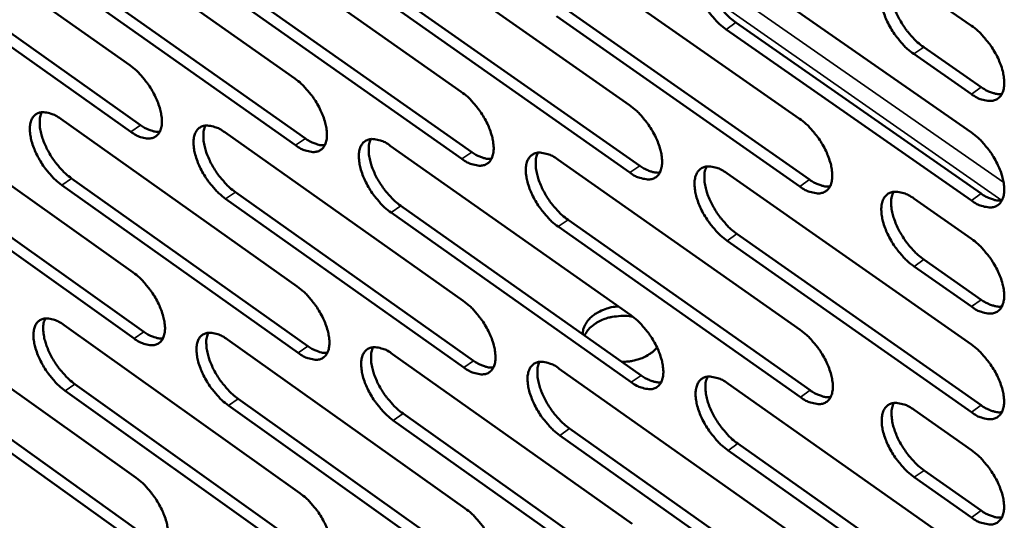
# Model space of a CAD drawing. Units: millimetres. Extents: x 65 to 5840, y 100 to 4100.
# Drawn here: x 4970 to 5058, y 2659 to 2703 of the extents above; entities that cross this region are included whole.
import ezdxf

# ---------------------------------------------------------------- set-up
doc = ezdxf.new("R2010")
doc.units = ezdxf.units.MM
doc.header["$LTSCALE"] = 20
doc.layers.add('Visible (ISO)', color=7, linetype='Continuous', lineweight=50)
doc.layers.add('Visible Narrow (ISO)', color=7, linetype='Continuous', lineweight=35)

msp = doc.modelspace()

# ---------------------------------------------------------------- linework, layer by layer
at = {"layer": 'Visible (ISO)'}
for p, q in [((4959.318, 2714.141), (4980.184, 2699.403)), ((4973.75, 2713.056), (4994.788, 2698.239)), ((4988.329, 2711.961), (5009.542, 2697.063)), ((5003.058, 2710.855), (5024.448, 2695.875)), ((5017.939, 2709.737), (5039.508, 2694.674)), ((4980.275, 2693.519), (4959.434, 2708.265)), ((4960.298, 2708.852), (4981.139, 2694.111)), ((5032.973, 2708.608), (5054.725, 2693.461)), ((4974.715, 2707.743), (4995.728, 2692.922)), ((4994.862, 2692.326), (4973.849, 2707.153)), ((4989.279, 2706.622), (5010.466, 2691.72)), ((5049.62, 2706.456), (5054.724, 2702.912)), ((5009.598, 2691.121), (4988.411, 2706.029)), ((5024.486, 2689.904), (5003.122, 2704.894)), ((5003.992, 2705.49), (5025.356, 2690.506)), ((5018.856, 2704.347), (5040.399, 2689.28)), ((5039.528, 2688.674), (5017.985, 2703.747)), ((5033.874, 2703.191), (5055.599, 2688.041)), ((5054.726, 2687.432), (5033.001, 2702.588)), ((5054.724, 2696.859), (5049.627, 2700.405)), ((5050.502, 2701.012), (5055.599, 2697.468)), ((4959.678, 2695.827), (4980.467, 2681.062)), ((4974.058, 2694.655), (4995.018, 2679.81)), ((4988.584, 2693.47), (5009.717, 2678.544)), ((5003.257, 2692.274), (5024.566, 2677.266)), ((5018.082, 2691.065), (5039.569, 2675.974)), ((4980.558, 2675.223), (4959.793, 2689.996)), ((4960.654, 2690.584), (4981.419, 2675.816)), ((5033.059, 2689.844), (5054.727, 2674.669)), ((4975.019, 2689.387), (4995.954, 2674.539)), ((4995.091, 2673.942), (4974.156, 2688.796)), ((4989.529, 2688.177), (5010.637, 2673.248)), ((5009.772, 2672.648), (4988.664, 2687.583)), ((5049.642, 2687.597), (5054.726, 2684.047)), ((5024.604, 2671.341), (5003.321, 2686.358)), ((5004.187, 2686.956), (5025.47, 2671.944)), ((5018.996, 2685.721), (5040.457, 2670.627)), ((5039.589, 2670.02), (5018.128, 2685.12)), ((5054.728, 2668.686), (5033.087, 2683.87)), ((5033.957, 2684.474), (5055.598, 2669.296)), ((5050.521, 2682.201), (5055.598, 2678.65)), ((5054.727, 2678.041), (5049.65, 2681.593)), ((4960.036, 2677.651), (4980.749, 2662.86)), ((4974.363, 2676.391), (4995.246, 2661.52)), ((4988.836, 2675.119), (5009.89, 2660.166)), ((5003.455, 2673.834), (5024.684, 2658.798)), ((4961.008, 2672.452), (4981.696, 2657.658)), ((5018.224, 2672.535), (5039.63, 2657.417)), ((4980.838, 2657.064), (4960.15, 2671.863)), ((4975.32, 2671.168), (4996.178, 2656.294)), ((5033.145, 2671.224), (5054.73, 2656.021)), ((4995.318, 2655.696), (4974.461, 2670.576)), ((4989.777, 2669.871), (5010.806, 2654.915)), ((5009.945, 2654.314), (4988.916, 2669.276)), ((5004.381, 2668.561), (5025.584, 2653.523)), ((5049.665, 2668.883), (5054.729, 2665.327)), ((5024.721, 2652.918), (5003.518, 2667.962)), ((5019.134, 2667.238), (5040.514, 2652.116)), ((5039.649, 2651.508), (5018.27, 2666.636)), ((5034.039, 2665.901), (5055.597, 2650.695)), ((5054.731, 2650.084), (5033.172, 2665.295)), ((5054.729, 2659.367), (5049.672, 2662.926)), ((5050.54, 2663.535), (5055.597, 2659.977))]:
    msp.add_line(p, q, dxfattribs=at)
at = {"layer": 'Visible (ISO)', "flags": 128}
for points in [[(5033.001, 2702.588, -0.021017), (5032.409, 2703.056, -0.037345), (5032.109, 2703.356, -0.00644), (5031.488, 2704.098, -0.020258), (5031.304, 2704.344, -0.019906), (5030.968, 2704.876, -0.019193), (5030.663, 2705.453, -0.023571), (5030.443, 2705.973, -0.020971), (5030.25, 2706.577, -0.03196), (5030.152, 2707.049, -0.027536), (5030.104, 2707.605, -0.048315), (5030.131, 2708.017, -0.045846), (5030.24, 2708.437, -0.071549), (5030.405, 2708.749, -0.074034), (5030.645, 2708.991, -0.076988), (5030.941, 2709.149, -0.074697), (5031.28, 2709.214, -0.050429), (5031.531, 2709.198, -0.022521), (5032.082, 2709.081, -0.058857), (5032.492, 2708.922, -0.0451), (5032.973, 2708.608)], [(5031.19, 2709.205, 0.035481), (5031.034, 2708.783, 0.062493), (5030.994, 2708.53, 0.016366), (5030.993, 2707.954, 0.033511), (5031.021, 2707.673, 0.02123), (5031.132, 2707.15, 0.024224), (5031.27, 2706.702, 0.018019), (5031.485, 2706.168, 0.019472), (5031.721, 2705.691, 0.017289), (5032.015, 2705.192, 0.017488), (5032.339, 2704.72, 0.018537), (5032.496, 2704.523, 0.005325), (5033.076, 2703.865, 0.034421), (5033.344, 2703.605, 0.019093), (5033.874, 2703.191)], [(5049.627, 2700.405, -0.021088), (5049.031, 2700.875, -0.037431), (5048.728, 2701.178, -0.006478), (5048.103, 2701.923, -0.020329), (5047.917, 2702.171, -0.020025), (5047.579, 2702.706, -0.019294), (5047.273, 2703.287, -0.023732), (5047.052, 2703.81, -0.021117), (5046.858, 2704.417, -0.032178), (5046.761, 2704.891, -0.027771), (5046.714, 2705.451, -0.048553), (5046.743, 2705.865, -0.046151), (5046.855, 2706.286, -0.071533), (5047.024, 2706.6, -0.073928), (5047.267, 2706.843, -0.076465), (5047.566, 2707.002, -0.074221), (5047.909, 2707.066, -0.050095), (5048.164, 2707.05, -0.022379), (5048.72, 2706.932, -0.058721), (5049.134, 2706.772, -0.044908), (5049.62, 2706.456)], [(5047.807, 2707.056, 0.035615), (5047.648, 2706.632, 0.062635), (5047.607, 2706.377, 0.016457), (5047.605, 2705.798, 0.033652), (5047.632, 2705.516, 0.021359), (5047.743, 2704.99, 0.024353), (5047.881, 2704.54, 0.018114), (5048.097, 2704.004, 0.019576), (5048.334, 2703.524, 0.017362), (5048.63, 2703.023, 0.017572), (5048.956, 2702.549, 0.018587), (5049.114, 2702.351, 0.005347), (5049.698, 2701.689, 0.034476), (5049.968, 2701.428, 0.019141), (5050.502, 2701.012)], [(5054.724, 2702.912, -0.021125), (5055.322, 2702.441, -0.037485), (5055.626, 2702.138, -0.006504), (5056.253, 2701.391, -0.020366), (5056.44, 2701.142, -0.020087), (5056.779, 2700.605, -0.019344), (5057.086, 2700.023, -0.023824), (5057.307, 2699.499, -0.021198), (5057.501, 2698.89, -0.032333), (5057.598, 2698.415, -0.027938), (5057.643, 2697.855, -0.048799), (5057.613, 2697.44, -0.046497), (5057.5, 2697.019, -0.071727), (5057.33, 2696.707, -0.074163), (5057.085, 2696.464, -0.076214), (5056.783, 2696.307, -0.074008), (5056.439, 2696.244, -0.049731), (5056.184, 2696.261, -0.02222), (5055.626, 2696.381, -0.058474), (5055.211, 2696.542, -0.044657), (5054.724, 2696.859)], [(4980.184, 2699.403, -0.020712), (4980.759, 2698.942, -0.036944), (4981.05, 2698.649, -0.006282), (4981.657, 2697.919, -0.019954), (4981.836, 2697.68, -0.019504), (4982.165, 2697.157, -0.018824), (4982.464, 2696.591, -0.023089), (4982.681, 2696.082, -0.020506), (4982.874, 2695.49, -0.031401), (4982.972, 2695.03, -0.0269), (4983.024, 2694.483, -0.047902), (4983.002, 2694.083, -0.045343), (4982.901, 2693.671, -0.072142), (4982.745, 2693.368, -0.075065), (4982.516, 2693.132, -0.078712), (4982.234, 2692.98, -0.076203), (4981.908, 2692.919, -0.050984), (4981.666, 2692.936, -0.022705), (4981.135, 2693.052, -0.05882), (4980.737, 2693.211, -0.045307), (4980.275, 2693.519)], [(4994.788, 2698.239, -0.02078), (4995.368, 2697.776, -0.03703), (4995.661, 2697.481, -0.006319), (4996.272, 2696.748, -0.020023), (4996.452, 2696.507, -0.019611), (4996.783, 2695.981, -0.018917), (4997.084, 2695.412, -0.023231), (4997.301, 2694.901, -0.020635), (4997.494, 2694.305, -0.031591), (4997.593, 2693.843, -0.027105), (4997.643, 2693.294, -0.048109), (4997.62, 2692.891, -0.045608), (4997.516, 2692.478, -0.072119), (4997.357, 2692.173, -0.074952), (4997.126, 2691.936, -0.078231), (4996.839, 2691.784, -0.075768), (4996.51, 2691.723, -0.050696), (4996.266, 2691.74, -0.022588), (4995.73, 2691.857, -0.058717), (4995.329, 2692.016, -0.045149), (4994.862, 2692.326)], [(5009.542, 2697.063, -0.02085), (5010.126, 2696.598, -0.037116), (5010.422, 2696.3, -0.006355), (5011.036, 2695.564, -0.020092), (5011.218, 2695.321, -0.01972), (5011.551, 2694.794, -0.019011), (5011.853, 2694.222, -0.023374), (5012.071, 2693.707, -0.020766), (5012.264, 2693.109, -0.031783), (5012.362, 2692.644, -0.027313), (5012.412, 2692.093, -0.048315), (5012.387, 2691.687, -0.045874), (5012.281, 2691.273, -0.072092), (5012.119, 2690.966, -0.074835), (5011.884, 2690.729, -0.077747), (5011.595, 2690.575, -0.075333), (5011.262, 2690.514, -0.050408), (5011.015, 2690.531, -0.02247), (5010.474, 2690.649, -0.058612), (5010.07, 2690.81, -0.04499), (5009.598, 2691.121)], [(5055.599, 2697.468, 0.027472), (5055.979, 2697.219, 0.041408), (5056.252, 2697.091, 0.009852), (5056.607, 2696.966, 0.013402), (5056.872, 2696.886, 0.056596), (5057.072, 2696.855, 0.03216), (5057.427, 2696.864)], [(4974.156, 2688.796, -0.020612), (4973.584, 2689.255, -0.036788), (4973.295, 2689.548, -0.006223), (4972.691, 2690.275, -0.019856), (4972.514, 2690.513, -0.019407), (4972.186, 2691.033, -0.018729), (4971.888, 2691.596, -0.022979), (4971.673, 2692.102, -0.020394), (4971.48, 2692.692, -0.031266), (4971.381, 2693.149, -0.026737), (4971.328, 2693.693, -0.047761), (4971.349, 2694.092, -0.045128), (4971.449, 2694.502, -0.072167), (4971.603, 2694.804, -0.075097), (4971.829, 2695.04, -0.079072), (4972.109, 2695.191, -0.076474), (4972.433, 2695.253, -0.051215), (4972.673, 2695.236, -0.022779), (4973.201, 2695.12, -0.058911), (4973.598, 2694.962, -0.045437), (4974.058, 2694.655)], [(4972.38, 2695.248, 0.034734), (4972.237, 2694.836, 0.061622), (4972.203, 2694.591, 0.015835), (4972.21, 2694.028, 0.032759), (4972.24, 2693.758, 0.020592), (4972.353, 2693.247, 0.023577), (4972.491, 2692.812, 0.017526), (4972.703, 2692.292, 0.018943), (4972.934, 2691.827, 0.016872), (4973.22, 2691.341, 0.017038), (4973.536, 2690.88, 0.018167), (4973.686, 2690.691, 0.005139), (4974.249, 2690.045, 0.033888), (4974.507, 2689.793, 0.01872), (4975.019, 2689.387)], [(5024.448, 2695.875, -0.020919), (5025.036, 2695.408, -0.037203), (5025.335, 2695.108, -0.006392), (5025.953, 2694.369, -0.020161), (5026.136, 2694.124, -0.01983), (5026.471, 2693.594, -0.019105), (5026.774, 2693.019, -0.023519), (5026.993, 2692.502, -0.020898), (5027.187, 2691.9, -0.031976), (5027.284, 2691.432, -0.027524), (5027.332, 2690.879, -0.048523), (5027.306, 2690.471, -0.046139), (5027.197, 2690.055, -0.072061), (5027.033, 2689.747, -0.074713), (5026.795, 2689.509, -0.077262), (5026.502, 2689.354, -0.074897), (5026.165, 2689.293, -0.050121), (5025.916, 2689.311, -0.022353), (5025.37, 2689.43, -0.058507), (5024.962, 2689.59, -0.04483), (5024.486, 2689.904)], [(5039.508, 2694.674, -0.020989), (5040.101, 2694.205, -0.037289), (5040.402, 2693.904, -0.006429), (5041.024, 2693.161, -0.020231), (5041.209, 2692.914, -0.01994), (5041.545, 2692.382, -0.019201), (5041.85, 2691.803, -0.023665), (5042.07, 2691.283, -0.021033), (5042.263, 2690.679, -0.032172), (5042.36, 2690.208, -0.027738), (5042.407, 2689.653, -0.04873), (5042.379, 2689.242, -0.046406), (5042.268, 2688.825, -0.072025), (5042.101, 2688.515, -0.074588), (5041.86, 2688.276, -0.076775), (5041.563, 2688.121, -0.074461), (5041.223, 2688.06, -0.049835), (5040.971, 2688.077, -0.022234), (5040.419, 2688.197, -0.058401), (5040.009, 2688.358, -0.04467), (5039.528, 2688.674)], [(4981.139, 2694.111, 0.026453), (4981.492, 2693.876, 0.040131), (4981.744, 2693.753, 0.009216), (4982.072, 2693.631, 0.012562), (4982.317, 2693.552, 0.05495), (4982.501, 2693.519, 0.030989), (4982.833, 2693.517)], [(4988.664, 2687.583, -0.020681), (4988.088, 2688.045, -0.036874), (4987.797, 2688.339, -0.006259), (4987.189, 2689.07, -0.019924), (4987.01, 2689.309, -0.019513), (4986.681, 2689.832, -0.018821), (4986.382, 2690.398, -0.023119), (4986.165, 2690.907, -0.020522), (4985.973, 2691.499, -0.031454), (4985.874, 2691.959, -0.026941), (4985.822, 2692.505, -0.047968), (4985.845, 2692.906, -0.045393), (4985.947, 2693.318, -0.072148), (4986.103, 2693.622, -0.074987), (4986.333, 2693.858, -0.078592), (4986.616, 2694.01, -0.076039), (4986.943, 2694.072, -0.050926), (4987.186, 2694.055, -0.022662), (4987.719, 2693.938, -0.058808), (4988.119, 2693.779, -0.045278), (4988.584, 2693.47)], [(4986.88, 2694.067, 0.03487), (4986.735, 2693.652, 0.061777), (4986.7, 2693.406, 0.015929), (4986.706, 2692.841, 0.032899), (4986.736, 2692.568, 0.020712), (4986.848, 2692.056, 0.023699), (4986.986, 2691.618, 0.017616), (4987.199, 2691.096, 0.019041), (4987.431, 2690.629, 0.016942), (4987.719, 2690.141, 0.017118), (4988.036, 2689.678, 0.018219), (4988.187, 2689.487, 0.005163), (4988.754, 2688.839, 0.033951), (4989.014, 2688.585, 0.01877), (4989.529, 2688.177)], [(5054.725, 2693.461, -0.02106), (5055.322, 2692.99, -0.037376), (5055.625, 2692.686, -0.006467), (5056.251, 2691.94, -0.020301), (5056.438, 2691.692, -0.020053), (5056.776, 2691.157, -0.019298), (5057.083, 2690.575, -0.023813), (5057.303, 2690.053, -0.021169), (5057.497, 2689.445, -0.032369), (5057.594, 2688.972, -0.027954), (5057.639, 2688.414, -0.048938), (5057.609, 2688.001, -0.046672), (5057.496, 2687.582, -0.071984), (5057.326, 2687.271, -0.074459), (5057.082, 2687.03, -0.076286), (5056.781, 2686.875, -0.074025), (5056.437, 2686.813, -0.049549), (5056.182, 2686.831, -0.022116), (5055.625, 2686.952, -0.058294), (5055.212, 2687.114, -0.044509), (5054.726, 2687.432)], [(4995.728, 2692.922, 0.026653), (4996.086, 2692.684, 0.040378), (4996.342, 2692.56, 0.00934), (4996.676, 2692.437, 0.012731), (4996.924, 2692.357, 0.055289), (4997.111, 2692.325, 0.031224), (4997.447, 2692.325)], [(5003.321, 2686.358, -0.020749), (5002.741, 2686.822, -0.036959), (5002.447, 2687.118, -0.006295), (5001.835, 2687.852, -0.019992), (5001.655, 2688.093, -0.019621), (5001.324, 2688.618, -0.018913), (5001.023, 2689.187, -0.023261), (5000.806, 2689.699, -0.020651), (5000.613, 2690.294, -0.031644), (5000.515, 2690.757, -0.027147), (5000.464, 2691.305, -0.048174), (5000.488, 2691.709, -0.045658), (5000.592, 2692.122, -0.072124), (5000.752, 2692.427, -0.074873), (5000.984, 2692.664, -0.07811), (5001.271, 2692.817, -0.075604), (5001.602, 2692.879, -0.050637), (5001.847, 2692.862, -0.022545), (5002.385, 2692.744, -0.058704), (5002.788, 2692.585, -0.045119), (5003.257, 2692.274)], [(5001.528, 2692.873, 0.035005), (5001.381, 2692.456, 0.061928), (5001.344, 2692.209, 0.016022), (5001.349, 2691.641, 0.033037), (5001.379, 2691.367, 0.020834), (5001.491, 2690.852, 0.023821), (5001.629, 2690.412, 0.017706), (5001.842, 2689.888, 0.019139), (5002.075, 2689.418, 0.017012), (5002.365, 2688.928, 0.017198), (5002.683, 2688.463, 0.01827), (5002.836, 2688.271, 0.005187), (5003.406, 2687.62, 0.034014), (5003.668, 2687.365, 0.01882), (5004.187, 2686.956)], [(5010.466, 2691.72, 0.026853), (5010.83, 2691.48, 0.040626), (5011.089, 2691.354, 0.009465), (5011.428, 2691.23, 0.0129), (5011.681, 2691.151, 0.055628), (5011.871, 2691.119, 0.031459), (5012.212, 2691.12)], [(5018.128, 2685.12, -0.020818), (5017.543, 2685.586, -0.037045), (5017.246, 2685.885, -0.006332), (5016.631, 2686.622, -0.020061), (5016.449, 2686.865, -0.019729), (5016.117, 2687.392, -0.019007), (5015.814, 2687.965, -0.023405), (5015.597, 2688.479, -0.020783), (5015.403, 2689.077, -0.031837), (5015.306, 2689.542, -0.027355), (5015.256, 2690.093, -0.048382), (5015.282, 2690.499, -0.045924), (5015.388, 2690.914, -0.072096), (5015.551, 2691.22, -0.074755), (5015.786, 2691.458, -0.077626), (5016.077, 2691.612, -0.075169), (5016.411, 2691.674, -0.050349), (5016.659, 2691.657, -0.022427), (5017.202, 2691.538, -0.058599), (5017.608, 2691.378, -0.04496), (5018.082, 2691.065)], [(5016.326, 2691.666, 0.035139), (5016.176, 2691.248, 0.062076), (5016.139, 2690.999, 0.016115), (5016.142, 2690.429, 0.033175), (5016.171, 2690.153, 0.020955), (5016.283, 2689.636, 0.023944), (5016.422, 2689.194, 0.017796), (5016.636, 2688.667, 0.019238), (5016.87, 2688.196, 0.017082), (5017.161, 2687.703, 0.017278), (5017.481, 2687.236, 0.018321), (5017.636, 2687.043, 0.005211), (5018.209, 2686.389, 0.034076), (5018.473, 2686.132, 0.018871), (5018.996, 2685.721)], [(5025.356, 2690.506, 0.027053), (5025.725, 2690.263, 0.040874), (5025.989, 2690.136, 0.00959), (5026.333, 2690.012, 0.01307), (5026.589, 2689.932, 0.055965), (5026.783, 2689.9, 0.031694), (5027.128, 2689.904)], [(5033.087, 2683.87, -0.020888), (5032.498, 2684.338, -0.037131), (5032.199, 2684.638, -0.006368), (5031.58, 2685.379, -0.02013), (5031.396, 2685.624, -0.019839), (5031.062, 2686.153, -0.019102), (5030.758, 2686.729, -0.02355), (5030.54, 2687.246, -0.020915), (5030.346, 2687.847, -0.032031), (5030.249, 2688.315, -0.027567), (5030.201, 2688.868, -0.048589), (5030.228, 2689.277, -0.04619), (5030.337, 2689.693, -0.072064), (5030.502, 2690.001, -0.074633), (5030.74, 2690.24, -0.07714), (5031.035, 2690.395, -0.074734), (5031.372, 2690.456, -0.050062), (5031.623, 2690.439, -0.022309), (5032.172, 2690.32, -0.058493), (5032.581, 2690.159, -0.0448), (5033.059, 2689.844)], [(5031.276, 2690.447, 0.035272), (5031.124, 2690.028, 0.062221), (5031.086, 2689.777, 0.016205), (5031.088, 2689.204, 0.033312), (5031.117, 2688.926, 0.021078), (5031.228, 2688.407, 0.024067), (5031.367, 2687.963, 0.017887), (5031.582, 2687.433, 0.019338), (5031.817, 2686.96, 0.017152), (5032.11, 2686.465, 0.017358), (5032.432, 2685.996, 0.018372), (5032.587, 2685.802, 0.005235), (5033.164, 2685.146, 0.034138), (5033.43, 2684.887, 0.01892), (5033.957, 2684.474)], [(5040.399, 2689.28, 0.027254), (5040.774, 2689.034, 0.041122), (5041.042, 2688.906, 0.009717), (5041.392, 2688.78, 0.013241), (5041.652, 2688.701, 0.0563), (5041.849, 2688.669, 0.031929), (5042.199, 2688.675)], [(5049.65, 2681.593, -0.020958), (5049.056, 2682.064, -0.037215), (5048.754, 2682.366, -0.006405), (5048.131, 2683.111, -0.020201), (5047.946, 2683.357, -0.019957), (5047.609, 2683.889, -0.019202), (5047.304, 2684.469, -0.02371), (5047.085, 2684.988, -0.02106), (5046.891, 2685.592, -0.032249), (5046.794, 2686.063, -0.027803), (5046.748, 2686.619, -0.04883), (5046.777, 2687.03, -0.046498), (5046.888, 2687.447, -0.072048), (5047.056, 2687.757, -0.074523), (5047.298, 2687.997, -0.076613), (5047.597, 2688.152, -0.074258), (5047.938, 2688.214, -0.049731), (5048.191, 2688.196, -0.022169), (5048.746, 2688.076, -0.05836), (5049.158, 2687.914, -0.04461), (5049.642, 2687.597)], [(5047.829, 2688.204, 0.035406), (5047.675, 2687.782, 0.062364), (5047.635, 2687.529, 0.016296), (5047.636, 2686.954, 0.033452), (5047.665, 2686.675, 0.021206), (5047.776, 2686.153, 0.024194), (5047.915, 2685.706, 0.017981), (5048.131, 2685.174, 0.019441), (5048.367, 2684.699, 0.017223), (5048.661, 2684.201, 0.017441), (5048.985, 2683.73, 0.01842), (5049.142, 2683.535, 0.005256), (5049.722, 2682.876, 0.034192), (5049.99, 2682.616, 0.018967), (5050.521, 2682.201)], [(5055.599, 2688.041, 0.027455), (5055.979, 2687.792, 0.04137), (5056.252, 2687.662, 0.009845), (5056.607, 2687.536, 0.013413), (5056.872, 2687.456, 0.056635), (5057.071, 2687.425, 0.032165), (5057.427, 2687.434)], [(5054.726, 2684.047, -0.020994), (5055.322, 2683.575, -0.037269), (5055.625, 2683.272, -0.006431), (5056.25, 2682.526, -0.020237), (5056.436, 2682.278, -0.020018), (5056.773, 2681.745, -0.019252), (5057.08, 2681.164, -0.023802), (5057.299, 2680.643, -0.02114), (5057.493, 2680.037, -0.032405), (5057.589, 2679.565, -0.02797), (5057.635, 2679.009, -0.049077), (5057.605, 2678.598, -0.046847), (5057.492, 2678.181, -0.072241), (5057.322, 2677.871, -0.074755), (5057.078, 2677.633, -0.076356), (5056.778, 2677.479, -0.07404), (5056.435, 2677.419, -0.049368), (5056.181, 2677.437, -0.022011), (5055.625, 2677.559, -0.058115), (5055.212, 2677.722, -0.044361), (5054.727, 2678.041)], [(4980.467, 2681.062, -0.020586), (4981.04, 2680.602, -0.036734), (4981.33, 2680.308, -0.006213), (4981.935, 2679.579, -0.01983), (4982.113, 2679.341, -0.01944), (4982.441, 2678.821, -0.018737), (4982.739, 2678.257, -0.023069), (4982.955, 2677.751, -0.020452), (4983.147, 2677.161, -0.031469), (4983.245, 2676.705, -0.026928), (4983.297, 2676.161, -0.04817), (4983.275, 2675.764, -0.045681), (4983.174, 2675.356, -0.072657), (4983.018, 2675.056, -0.075672), (4982.791, 2674.824, -0.078867), (4982.509, 2674.675, -0.076231), (4982.184, 2674.616, -0.050607), (4981.944, 2674.635, -0.02249), (4981.415, 2674.754, -0.058455), (4981.018, 2674.914, -0.045002), (4980.558, 2675.223)], [(4995.018, 2679.81, -0.020654), (4995.595, 2679.347, -0.036819), (4995.887, 2679.051, -0.006249), (4996.496, 2678.319, -0.019898), (4996.675, 2678.08, -0.019546), (4997.005, 2677.557, -0.018828), (4997.305, 2676.989, -0.02321), (4997.521, 2676.481, -0.02058), (4997.714, 2675.888, -0.031659), (4997.811, 2675.429, -0.027134), (4997.862, 2674.884, -0.048378), (4997.838, 2674.484, -0.045949), (4997.735, 2674.075, -0.072635), (4997.577, 2673.773, -0.075555), (4997.346, 2673.54, -0.078382), (4997.061, 2673.39, -0.075796), (4996.733, 2673.332, -0.050321), (4996.49, 2673.35, -0.022374), (4995.956, 2673.47, -0.058353), (4995.556, 2673.631, -0.044846), (4995.091, 2673.942)], [(5009.717, 2678.544, -0.020722), (5010.298, 2678.079, -0.036904), (5010.593, 2677.782, -0.006285), (5011.206, 2677.046, -0.019966), (5011.386, 2676.805, -0.019654), (5011.718, 2676.28, -0.018921), (5012.019, 2675.709, -0.023353), (5012.236, 2675.198, -0.020711), (5012.429, 2674.602, -0.031852), (5012.526, 2674.141, -0.027343), (5012.575, 2673.593, -0.048587), (5012.55, 2673.191, -0.046217), (5012.445, 2672.78, -0.072608), (5012.283, 2672.477, -0.075435), (5012.05, 2672.243, -0.077895), (5011.761, 2672.092, -0.075361), (5011.43, 2672.034, -0.050036), (5011.184, 2672.053, -0.022258), (5010.645, 2672.174, -0.05825), (5010.242, 2672.335, -0.044688), (5009.772, 2672.648)], [(5055.598, 2678.65, 0.027437), (5055.978, 2678.4, 0.041331), (5056.251, 2678.27, 0.009837), (5056.607, 2678.144, 0.013424), (5056.871, 2678.063, 0.056672), (5057.071, 2678.032, 0.032169), (5057.426, 2678.04)], [(5020.303, 2675.589, -0.046099), (5020.353, 2676.032, -0.072035), (5020.451, 2676.301, -0.023912), (5020.715, 2676.742, -0.045111), (5020.886, 2676.955, -0.034242), (5021.221, 2677.257, -0.036526), (5021.572, 2677.494, -0.028293), (5021.808, 2677.612, -0.01081), (5022.449, 2677.872, -0.044906), (5022.829, 2677.979, -0.028646), (5023.443, 2678.057)], [(4974.461, 2670.576, -0.020488), (4973.891, 2671.036, -0.03658), (4973.603, 2671.328, -0.006155), (4973, 2672.055, -0.019734), (4972.825, 2672.291, -0.019343), (4972.498, 2672.809, -0.018642), (4972.201, 2673.37, -0.022959), (4971.987, 2673.874, -0.020341), (4971.795, 2674.461, -0.031333), (4971.696, 2674.914, -0.026764), (4971.644, 2675.455, -0.048027), (4971.664, 2675.851, -0.045464), (4971.764, 2676.257, -0.072682), (4971.917, 2676.556, -0.075706), (4972.143, 2676.788, -0.079229), (4972.422, 2676.937, -0.076503), (4972.744, 2676.995, -0.050836), (4972.983, 2676.977, -0.022564), (4973.509, 2676.859, -0.058544), (4973.905, 2676.699, -0.04513), (4974.363, 2676.391)], [(4972.686, 2676.991, 0.034525), (4972.547, 2676.581, 0.061344), (4972.513, 2676.338, 0.015676), (4972.524, 2675.778, 0.032562), (4972.555, 2675.51, 0.020447), (4972.668, 2675.004, 0.023425), (4972.806, 2674.572, 0.017401), (4973.018, 2674.056, 0.018815), (4973.248, 2673.595, 0.016742), (4973.533, 2673.112, 0.016915), (4973.847, 2672.655, 0.018008), (4973.995, 2672.468, 0.005054), (4974.556, 2671.825, 0.033614), (4974.812, 2671.573, 0.018554), (4975.32, 2671.168)], [(5024.741, 2677.137, 0.027032), (5024.082, 2677.221, 0.044051), (5023.674, 2677.215, 0.009875), (5022.905, 2677.12, 0.026444), (5022.622, 2677.063, 0.03074), (5022.155, 2676.914, 0.028913), (5021.681, 2676.697, 0.037335), (5021.424, 2676.535, 0.018285), (5020.94, 2676.15, 0.063296), (5020.729, 2675.916, 0.038519), (5020.468, 2675.472)], [(5024.566, 2677.266, -0.020791), (5025.152, 2676.798, -0.03699), (5025.45, 2676.499, -0.006321), (5026.066, 2675.76, -0.020035), (5026.248, 2675.517, -0.019763), (5026.581, 2674.989, -0.019015), (5026.884, 2674.416, -0.023497), (5027.101, 2673.902, -0.020843), (5027.294, 2673.303, -0.032046), (5027.392, 2672.839, -0.027555), (5027.44, 2672.289, -0.048796), (5027.413, 2671.884, -0.046485), (5027.305, 2671.472, -0.072576), (5027.141, 2671.168, -0.075311), (5026.904, 2670.933, -0.077407), (5026.612, 2670.782, -0.074925), (5026.277, 2670.723, -0.049752), (5026.029, 2670.742, -0.022142), (5025.484, 2670.864, -0.058147), (5025.079, 2671.026, -0.04453), (5024.604, 2671.341)], [(5039.569, 2675.974, -0.02086), (5040.16, 2675.504, -0.037076), (5040.459, 2675.203, -0.006358), (5041.08, 2674.461, -0.020104), (5041.263, 2674.216, -0.019873), (5041.598, 2673.686, -0.01911), (5041.902, 2673.109, -0.023643), (5042.12, 2672.593, -0.020976), (5042.314, 2671.991, -0.032242), (5042.41, 2671.524, -0.027769), (5042.457, 2670.972, -0.049006), (5042.429, 2670.564, -0.046754), (5042.319, 2670.151, -0.07254), (5042.152, 2669.845, -0.075183), (5041.912, 2669.609, -0.076916), (5041.616, 2669.457, -0.074489), (5041.277, 2669.399, -0.049469), (5041.027, 2669.418, -0.022025), (5040.477, 2669.54, -0.058042), (5040.068, 2669.703, -0.044372), (5039.589, 2670.02)], [(4981.419, 2675.816, 0.026417), (4981.772, 2675.579, 0.040056), (4982.023, 2675.455, 0.0092), (4982.352, 2675.332, 0.012578), (4982.597, 2675.252, 0.055012), (4982.781, 2675.218, 0.030992), (4983.112, 2675.215)], [(4988.916, 2669.276, -0.020555), (4988.342, 2669.738, -0.036664), (4988.052, 2670.032, -0.00619), (4987.446, 2670.762, -0.019801), (4987.268, 2671, -0.019449), (4986.94, 2671.52, -0.018733), (4986.642, 2672.085, -0.023099), (4986.427, 2672.59, -0.020468), (4986.234, 2673.18, -0.031522), (4986.136, 2673.637, -0.026969), (4986.085, 2674.18, -0.048236), (4986.107, 2674.578, -0.045731), (4986.208, 2674.986, -0.072663), (4986.365, 2675.286, -0.075593), (4986.593, 2675.519, -0.078746), (4986.876, 2675.668, -0.076068), (4987.202, 2675.727, -0.050549), (4987.443, 2675.708, -0.022448), (4987.974, 2675.589, -0.058443), (4988.373, 2675.429, -0.044974), (4988.836, 2675.119)], [(4987.133, 2675.721, 0.034661), (4986.991, 2675.309, 0.061499), (4986.957, 2675.065, 0.01577), (4986.966, 2674.503, 0.032701), (4986.997, 2674.233, 0.020566), (4987.11, 2673.725, 0.023546), (4987.248, 2673.291, 0.017489), (4987.461, 2672.773, 0.018912), (4987.692, 2672.309, 0.01681), (4987.978, 2671.824, 0.016993), (4988.294, 2671.365, 0.018059), (4988.444, 2671.176, 0.005077), (4989.007, 2670.531, 0.033676), (4989.265, 2670.278, 0.018603), (4989.777, 2669.871)], [(4995.954, 2674.539, 0.026616), (4996.312, 2674.299, 0.040303), (4996.568, 2674.174, 0.009324), (4996.902, 2674.049, 0.012747), (4997.15, 2673.969, 0.055353), (4997.337, 2673.936, 0.031228), (4997.673, 2673.935)], [(5003.518, 2667.962, -0.020623), (5002.94, 2668.427, -0.036749), (5002.647, 2668.723, -0.006225), (5002.037, 2669.456, -0.019868), (5001.858, 2669.696, -0.019555), (5001.529, 2670.218, -0.018825), (5001.229, 2670.786, -0.02324), (5001.013, 2671.294, -0.020597), (5000.82, 2671.887, -0.031713), (5000.723, 2672.346, -0.027175), (5000.673, 2672.891, -0.048444), (5000.696, 2673.292, -0.045999), (5000.8, 2673.701, -0.07264), (5000.959, 2674.003, -0.075475), (5001.19, 2674.236, -0.07826), (5001.477, 2674.387, -0.075633), (5001.806, 2674.445, -0.050264), (5002.05, 2674.427, -0.022332), (5002.586, 2674.306, -0.058341), (5002.988, 2674.145, -0.044817), (5003.455, 2673.834)], [(5001.726, 2674.439, 0.034796), (5001.582, 2674.025, 0.061651), (5001.548, 2673.779, 0.015863), (5001.555, 2673.215, 0.032839), (5001.585, 2672.943, 0.020686), (5001.699, 2672.432, 0.023667), (5001.837, 2671.996, 0.017578), (5002.05, 2671.476, 0.019009), (5002.282, 2671.01, 0.016879), (5002.57, 2670.523, 0.017071), (5002.887, 2670.062, 0.018109), (5003.038, 2669.872, 0.0051), (5003.605, 2669.224, 0.033737), (5003.866, 2668.97, 0.018652), (5004.381, 2668.561)], [(5026.883, 2674.418, -0.030145), (5026.545, 2674.063, -0.051296), (5026.315, 2673.889, -0.01191), (5025.79, 2673.588, -0.029474), (5025.568, 2673.484, -0.024344), (5025.35, 2673.409, -0.008298), (5024.696, 2673.232, -0.040355), (5024.343, 2673.172, -0.024726), (5023.76, 2673.15)], [(5054.727, 2674.669, -0.020929), (5055.322, 2674.197, -0.037161), (5055.624, 2673.894, -0.006395), (5056.249, 2673.148, -0.020173), (5056.434, 2672.901, -0.019984), (5056.77, 2672.369, -0.019205), (5057.076, 2671.789, -0.023791), (5057.295, 2671.27, -0.021112), (5057.488, 2670.665, -0.032441), (5057.585, 2670.195, -0.027986), (5057.63, 2669.641, -0.049217), (5057.6, 2669.231, -0.047023), (5057.488, 2668.816, -0.072499), (5057.318, 2668.508, -0.07505), (5057.075, 2668.272, -0.076425), (5056.775, 2668.119, -0.074053), (5056.433, 2668.061, -0.049186), (5056.18, 2668.08, -0.021907), (5055.624, 2668.203, -0.057937), (5055.212, 2668.367, -0.044213), (5054.728, 2668.686)], [(5010.637, 2673.248, 0.026816), (5011, 2673.006, 0.04055), (5011.26, 2672.879, 0.009448), (5011.6, 2672.754, 0.012917), (5011.852, 2672.674, 0.055693), (5012.042, 2672.641, 0.031463), (5012.382, 2672.642)], [(5018.27, 2666.636, -0.020691), (5017.687, 2667.102, -0.036834), (5017.392, 2667.4, -0.006261), (5016.778, 2668.137, -0.019936), (5016.598, 2668.378, -0.019663), (5016.266, 2668.903, -0.018918), (5015.965, 2669.474, -0.023383), (5015.748, 2669.985, -0.020727), (5015.556, 2670.58, -0.031906), (5015.458, 2671.042, -0.027385), (5015.409, 2671.59, -0.048654), (5015.435, 2671.992, -0.046267), (5015.541, 2672.403, -0.072612), (5015.702, 2672.706, -0.075354), (5015.937, 2672.941, -0.077773), (5016.227, 2673.092, -0.075198), (5016.559, 2673.15, -0.049978), (5016.806, 2673.132, -0.022216), (5017.348, 2673.011, -0.058237), (5017.752, 2672.849, -0.044659), (5018.224, 2672.535)], [(5016.468, 2673.143, 0.03493), (5016.323, 2672.727, 0.061801), (5016.287, 2672.48, 0.015954), (5016.293, 2671.913, 0.032976), (5016.323, 2671.64, 0.020806), (5016.436, 2671.127, 0.023788), (5016.575, 2670.688, 0.017667), (5016.789, 2670.166, 0.019106), (5017.022, 2669.698, 0.016948), (5017.311, 2669.209, 0.01715), (5017.63, 2668.745, 0.018159), (5017.782, 2668.554, 0.005123), (5018.353, 2667.904, 0.033798), (5018.615, 2667.648, 0.018701), (5019.134, 2667.238)], [(5025.47, 2671.944, 0.027016), (5025.839, 2671.699, 0.040797), (5026.104, 2671.571, 0.009574), (5026.448, 2671.445, 0.013088), (5026.704, 2671.365, 0.056032), (5026.898, 2671.332, 0.031699), (5027.243, 2671.335)], [(5033.172, 2665.295, -0.020759), (5032.585, 2665.764, -0.036919), (5032.287, 2666.064, -0.006297), (5031.67, 2666.804, -0.020004), (5031.488, 2667.047, -0.019772), (5031.155, 2667.574, -0.019011), (5030.852, 2668.148, -0.023528), (5030.635, 2668.662, -0.020859), (5030.442, 2669.26, -0.032101), (5030.345, 2669.725, -0.027597), (5030.297, 2670.275, -0.048864), (5030.324, 2670.68, -0.046536), (5030.433, 2671.092, -0.072579), (5030.597, 2671.397, -0.075229), (5030.835, 2671.632, -0.077284), (5031.128, 2671.784, -0.074762), (5031.464, 2671.842, -0.049694), (5031.713, 2671.824, -0.022099), (5032.261, 2671.702, -0.058133), (5032.668, 2671.539, -0.044501), (5033.145, 2671.224)], [(5031.362, 2671.834, 0.035063), (5031.214, 2671.416, 0.061947), (5031.177, 2671.167, 0.016045), (5031.182, 2670.598, 0.033113), (5031.212, 2670.323, 0.020927), (5031.325, 2669.808, 0.023909), (5031.463, 2669.367, 0.017757), (5031.678, 2668.842, 0.019204), (5031.912, 2668.372, 0.017017), (5032.204, 2667.88, 0.01723), (5032.524, 2667.415, 0.018209), (5032.677, 2667.223, 0.005146), (5033.251, 2666.57, 0.033858), (5033.516, 2666.312, 0.01875), (5034.039, 2665.901)], [(5040.457, 2670.627, 0.027217), (5040.831, 2670.379, 0.041044), (5041.1, 2670.25, 0.009701), (5041.45, 2670.123, 0.01326), (5041.71, 2670.042, 0.05637), (5041.906, 2670.01, 0.031935), (5042.256, 2670.015)], [(5049.672, 2662.926, -0.020829), (5049.08, 2663.397, -0.037002), (5048.779, 2663.699, -0.006334), (5048.158, 2664.443, -0.020074), (5047.974, 2664.687, -0.01989), (5047.639, 2665.217, -0.019111), (5047.335, 2665.795, -0.023688), (5047.117, 2666.311, -0.021004), (5046.924, 2666.913, -0.03232), (5046.827, 2667.38, -0.027834), (5046.781, 2667.932, -0.049107), (5046.81, 2668.34, -0.046847), (5046.921, 2668.753, -0.072563), (5047.088, 2669.06, -0.075116), (5047.329, 2669.296, -0.076754), (5047.627, 2669.448, -0.074286), (5047.967, 2669.507, -0.049366), (5048.219, 2669.488, -0.021961), (5048.772, 2669.365, -0.058001), (5049.182, 2669.201, -0.044313), (5049.665, 2668.883)], [(5047.851, 2669.497, 0.035196), (5047.701, 2669.077, 0.062091), (5047.663, 2668.826, 0.016136), (5047.667, 2668.255, 0.033251), (5047.696, 2667.978, 0.021053), (5047.809, 2667.461, 0.024035), (5047.948, 2667.018, 0.017849), (5048.164, 2666.49, 0.019306), (5048.399, 2666.018, 0.017086), (5048.692, 2665.524, 0.01731), (5049.014, 2665.057, 0.018255), (5049.169, 2664.864, 0.005168), (5049.746, 2664.207, 0.033911), (5050.013, 2663.948, 0.018795), (5050.54, 2663.535)], [(5055.598, 2669.296, 0.027418), (5055.978, 2669.045, 0.041291), (5056.251, 2668.914, 0.009828), (5056.607, 2668.787, 0.013433), (5056.871, 2668.706, 0.056707), (5057.07, 2668.675, 0.032171), (5057.426, 2668.682)], [(5054.729, 2665.327, -0.020865), (5055.322, 2664.855, -0.037055), (5055.624, 2664.552, -0.006359), (5056.247, 2663.807, -0.02011), (5056.432, 2663.561, -0.01995), (5056.768, 2663.029, -0.01916), (5057.073, 2662.45, -0.02378), (5057.291, 2661.933, -0.021083), (5057.484, 2661.329, -0.032476), (5057.581, 2660.861, -0.028002), (5057.626, 2660.309, -0.049356), (5057.596, 2659.9, -0.0472), (5057.484, 2659.487, -0.072757), (5057.314, 2659.181, -0.075345), (5057.072, 2658.946, -0.076491), (5056.772, 2658.796, -0.074064), (5056.431, 2658.738, -0.049004), (5056.178, 2658.759, -0.021804), (5055.624, 2658.883, -0.057759), (5055.213, 2659.048, -0.044066), (5054.729, 2659.367)], [(4980.749, 2662.86, -0.020461), (4981.32, 2662.399, -0.036527), (4981.608, 2662.105, -0.006144), (4982.212, 2661.377, -0.019708), (4982.388, 2661.141, -0.019376), (4982.715, 2660.623, -0.01865), (4983.012, 2660.06, -0.023048), (4983.226, 2659.557, -0.020398), (4983.418, 2658.97, -0.031536), (4983.516, 2658.517, -0.026955), (4983.568, 2657.977, -0.048437), (4983.546, 2657.582, -0.046021), (4983.445, 2657.179, -0.073174), (4983.29, 2656.882, -0.076277), (4983.063, 2656.653, -0.079014), (4982.782, 2656.507, -0.07625), (4982.459, 2656.451, -0.050229), (4982.219, 2656.471, -0.022276), (4981.692, 2656.593, -0.058093), (4981.297, 2656.754, -0.044698), (4980.838, 2657.064)], [(4995.246, 2661.52, -0.020528), (4995.821, 2661.056, -0.036611), (4996.112, 2660.761, -0.00618), (4996.719, 2660.03, -0.019775), (4996.897, 2659.792, -0.019482), (4997.225, 2659.271, -0.018741), (4997.524, 2658.706, -0.023189), (4997.739, 2658.2, -0.020526), (4997.931, 2657.61, -0.031727), (4998.028, 2657.154, -0.027162), (4998.079, 2656.612, -0.048648), (4998.055, 2656.215, -0.046292), (4997.953, 2655.81, -0.073151), (4997.794, 2655.512, -0.076158), (4997.565, 2655.282, -0.078526), (4997.281, 2655.135, -0.075815), (4996.954, 2655.08, -0.049946), (4996.712, 2655.1, -0.022162), (4996.18, 2655.222, -0.057992), (4995.782, 2655.384, -0.044544), (4995.318, 2655.696)], [(5009.89, 2660.166, -0.020596), (5010.469, 2659.7, -0.036695), (5010.763, 2659.403, -0.006215), (5011.374, 2658.669, -0.019842), (5011.553, 2658.429, -0.019589), (5011.883, 2657.906, -0.018833), (5012.183, 2657.337, -0.023331), (5012.399, 2656.829, -0.020655), (5012.591, 2656.236, -0.03192), (5012.688, 2655.778, -0.027372), (5012.738, 2655.234, -0.048859), (5012.713, 2654.834, -0.046563), (5012.607, 2654.428, -0.073124), (5012.447, 2654.128, -0.076034), (5012.214, 2653.897, -0.078036), (5011.926, 2653.75, -0.07538), (5011.596, 2653.694, -0.049664), (5011.352, 2653.714, -0.022047), (5010.814, 2653.838, -0.057891), (5010.413, 2654.001, -0.044388), (5009.945, 2654.314)], [(5055.597, 2659.977, 0.027398), (5055.978, 2659.726, 0.041251), (5056.251, 2659.595, 0.009819), (5056.607, 2659.467, 0.013441), (5056.871, 2659.386, 0.056741), (5057.07, 2659.354, 0.032173), (5057.425, 2659.36)]]:
    msp.add_lwpolyline(points, format="xyb", dxfattribs=at)
at = {"layer": 'Visible Narrow (ISO)'}
for p, q in [((5057.588, 2689.013), (5031.049, 2707.507)), ((5032.05, 2705.137), (5057.431, 2687.441)), ((5033.001, 2702.588), (5033.874, 2703.191)), ((5049.627, 2700.405), (5050.502, 2701.012)), ((5054.724, 2696.859), (5055.599, 2697.468)), ((4980.275, 2693.519), (4981.139, 2694.111)), ((4994.862, 2692.326), (4995.728, 2692.922)), ((5009.598, 2691.121), (5010.466, 2691.72)), ((5024.486, 2689.904), (5025.356, 2690.506)), ((4974.156, 2688.796), (4975.019, 2689.387)), ((5039.528, 2688.674), (5040.399, 2689.28)), ((4988.664, 2687.583), (4989.529, 2688.177)), ((5054.726, 2687.432), (5055.599, 2688.041)), ((5003.321, 2686.358), (5004.187, 2686.956)), ((5018.128, 2685.12), (5018.996, 2685.721)), ((5033.087, 2683.87), (5033.957, 2684.474)), ((5049.65, 2681.593), (5050.521, 2682.201)), ((5054.727, 2678.041), (5055.598, 2678.65)), ((4980.558, 2675.223), (4981.419, 2675.816)), ((4995.091, 2673.942), (4995.954, 2674.539)), ((5009.772, 2672.648), (5010.637, 2673.248)), ((5024.604, 2671.341), (5025.47, 2671.944)), ((4974.461, 2670.576), (4975.32, 2671.168)), ((4988.916, 2669.276), (4989.777, 2669.871)), ((5039.589, 2670.02), (5040.457, 2670.627)), ((5054.728, 2668.686), (5055.598, 2669.296)), ((5003.518, 2667.962), (5004.381, 2668.561)), ((5018.27, 2666.636), (5019.134, 2667.238)), ((5033.172, 2665.295), (5034.039, 2665.901)), ((5049.672, 2662.926), (5050.54, 2663.535)), ((5054.729, 2659.367), (5055.597, 2659.977))]:
    msp.add_line(p, q, dxfattribs=at)

doc.saveas('drawing.dxf')
